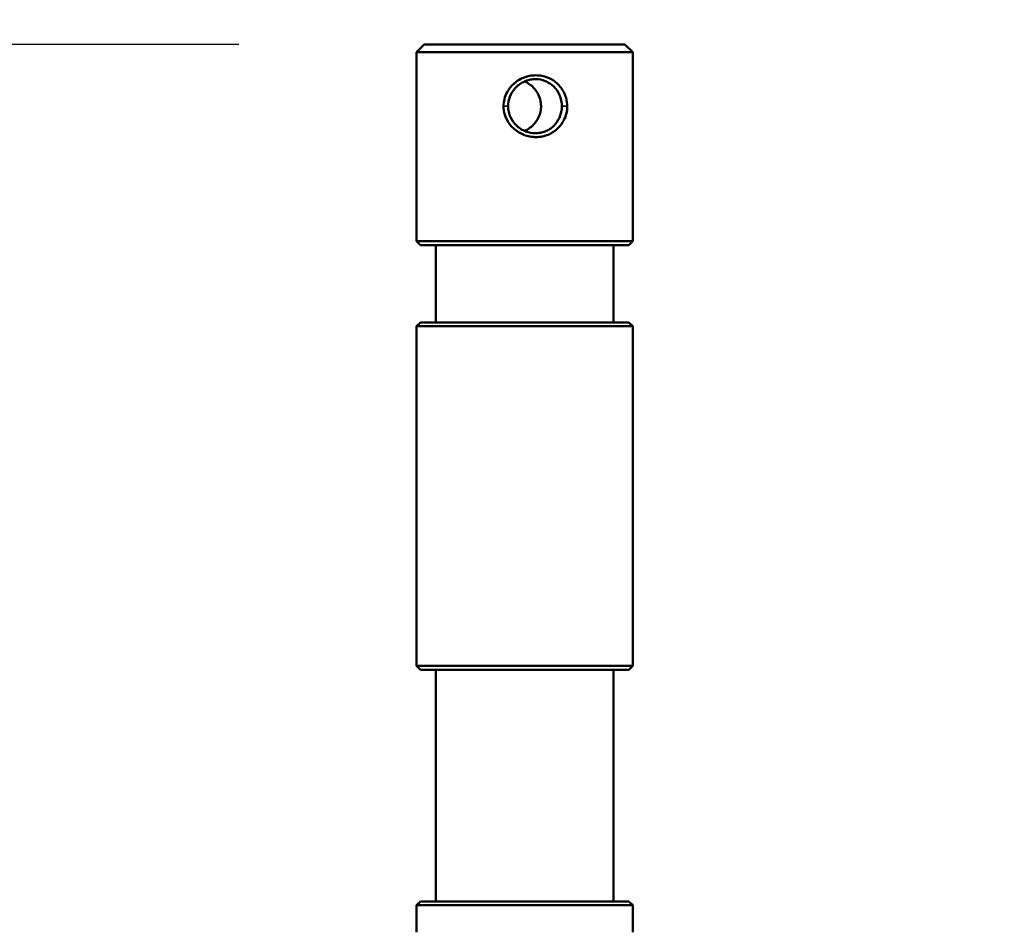
# Model space of a CAD drawing. Units: millimetres. Extents: x 75 to 4116, y 58 to 3163.
# Drawn here: x 716 to 844, y 640 to 758 of the extents above; entities that cross this region are included whole.
import ezdxf

# ---------------------------------------------------------------- set-up
doc = ezdxf.new("R2010")
doc.units = ezdxf.units.MM
doc.header["$LTSCALE"] = 15
for name, color, linetype, lineweight in [('Dimension (ANSI)', 7, 'Continuous', 25), ('Visible (ANSI)', 7, 'Continuous', 50), ('Visible Narrow (ANSI)', 7, 'Continuous', 35)]:
    doc.layers.add(name, color=color, linetype=linetype, lineweight=lineweight)
doc.styles.add('My Text', font='tahoma.ttf')
doc.dimstyles.new('My Dimension - mm [in] (ANSI)', dxfattribs={"dimscale": 15, "dimtxt": 1, "dimasz": 2.5, "dimexe": 3.175, "dimexo": 1.6002, "dimgap": 0.8, "dimtad": 0, "dimtoh": 1, "dimrnd": 1e-08, "dimzin": 4, "dimdsep": 46, "dimtxsty": 'My Text', "dimcen": 0.09, "dimdle": 10, "dimclrd": 1, "dimclre": 1, "dimclrt": 1, "dimadec": 1, "dimazin": 1, "dimtfac": 3.048, "dimtofl": 0, "dimtmove": 0, "dimatfit": 3, "dimfxl": 1, "dimtolj": 1, "dimtzin": 4, "dimlwd": -1, "dimlwe": -1, "dimarcsym": 0})

# ---------------------------------------------------------------- blocks, each defined once
blk = doc.blocks.new('*D21')
at = {"layer": 'Defpoints', "color": 0, "transparency": 16777216}
for p in [(213.7, 755.28), (768.69, 755.28), (363.7, 291.98)]:
    blk.add_point(p, dxfattribs=at)
at = {"layer": 'Dimension (ANSI)', "color": 1, "transparency": 16777216}
for p, q in [((744.68, 755.28), (166.08, 755.28)), ((213.7, 717.78), (213.7, 640.16)), ((213.7, 329.48), (213.7, 407.1)), ((339.7, 291.98), (166.08, 291.98))]:
    blk.add_line(p, q, dxfattribs=at)
for points in [[(207.45, 717.78), (219.95, 717.78), (213.7, 755.28)], [(207.45, 329.48), (219.95, 329.48), (213.7, 291.98)]]:
    blk.add_solid(points, dxfattribs=at)
at = {"layer": 'Dimension (ANSI)', "color": 1, "transparency": 16777216, "insert": (203.89, 523.63), "char_height": 15, "attachment_point": 2, "rotation": 90, "style": 'My Text'}
blk.add_mtext('\\A1;463.30 mm [18.240 in]', dxfattribs=at)
blk = doc.blocks.new('*D22')
at = {"layer": 'Defpoints', "color": 0, "transparency": 16777216}
for p in [(336.07, 830.88), (1193.57, 442.6), (336.07, 371.61)]:
    blk.add_point(p, dxfattribs=at)
at = {"layer": 'Dimension (ANSI)', "color": 1, "transparency": 16777216}
for p, q in [((336.07, 395.61), (336.07, 878.51)), ((1193.57, 466.6), (1193.57, 878.51)), ((373.57, 830.88), (648.46, 830.88)), ((1156.07, 830.88), (881.17, 830.88))]:
    blk.add_line(p, q, dxfattribs=at)
for points in [[(373.57, 837.13), (373.57, 824.63), (336.07, 830.88)], [(1156.07, 837.13), (1156.07, 824.63), (1193.57, 830.88)]]:
    blk.add_solid(points, dxfattribs=at)
at = {"layer": 'Dimension (ANSI)', "color": 1, "transparency": 16777216, "insert": (764.82, 840.69), "char_height": 15, "attachment_point": 2, "style": 'My Text'}
blk.add_mtext('\\A1;857.50 mm [33.760 in]', dxfattribs=at)

msp = doc.modelspace()

# ---------------------------------------------------------------- linework, layer by layer
at = {"layer": 'Visible (ANSI)'}
for p, q in [((768.688, 755.281), (767.688, 754.281)), ((794.688, 755.281), (768.688, 755.281)), ((794.688, 755.281), (795.688, 754.281)), ((795.688, 754.281), (767.688, 754.281)), ((767.688, 754.281), (767.688, 729.781)), ((795.688, 754.281), (795.688, 729.781)), ((795.688, 729.781), (767.688, 729.781)), ((768.188, 729.281), (767.688, 729.781)), ((795.188, 729.281), (795.688, 729.781)), ((795.188, 729.281), (768.188, 729.281)), ((770.188, 729.281), (770.188, 719.281)), ((793.188, 729.281), (793.188, 719.281)), ((768.188, 719.281), (767.688, 718.781)), ((795.688, 718.781), (767.688, 718.781)), ((767.688, 718.781), (767.688, 674.781)), ((795.188, 719.281), (768.188, 719.281)), ((795.188, 719.281), (795.688, 718.781)), ((795.688, 718.781), (795.688, 674.781)), ((795.688, 674.781), (767.688, 674.781)), ((768.188, 674.281), (767.688, 674.781)), ((795.188, 674.281), (795.688, 674.781)), ((795.188, 674.281), (768.188, 674.281)), ((770.188, 674.281), (770.188, 644.281)), ((793.188, 674.281), (793.188, 644.281)), ((768.188, 644.281), (767.688, 643.781)), ((795.188, 644.281), (768.188, 644.281)), ((795.188, 644.281), (795.688, 643.781)), ((795.688, 643.781), (767.688, 643.781)), ((767.688, 643.781), (767.688, 640.281)), ((795.688, 643.781), (795.688, 640.281))]:
    msp.add_line(p, q, dxfattribs=at)
for points, knots in [([(778.96, 747.281), (778.958, 747.591), (778.999, 747.901), (779.153, 748.512), (779.271, 748.813), (779.527, 749.288), (779.648, 749.473), (779.948, 749.86), (780.136, 750.057), (780.545, 750.412), (780.767, 750.57), (781.239, 750.842), (781.488, 750.955), (781.872, 751.087), (782.001, 751.126), (782.262, 751.189), (782.394, 751.215), (782.79, 751.274), (783.056, 751.288), (783.454, 751.272), (783.586, 751.26), (783.849, 751.225), (783.979, 751.201), (784.367, 751.11), (784.618, 751.025), (785.102, 750.807), (785.334, 750.674), (785.765, 750.365), (785.964, 750.19), (786.322, 749.806), (786.481, 749.598), (786.869, 748.969), (786.995, 748.603), (787.162, 748.001), (787.214, 747.639), (787.211, 747.281)], [0.000001, 0.000001, 0.000001, 0.000001, 0.0929946, 0.0929946, 0.1891056, 0.1891056, 0.2550607, 0.2550607, 0.3365423, 0.3365423, 0.418238, 0.418238, 0.4995205, 0.4995205, 0.5397955, 0.5397955, 0.5799476, 0.5799476, 0.6597531, 0.6597531, 0.6996125, 0.6996125, 0.7397741, 0.7397741, 0.8204316, 0.8204316, 0.9020269, 0.9020269, 0.9828424, 0.9828424, 1.0628835, 1.0628835, 1.209027, 1.209027, 1.404015, 1.404015, 1.404015, 1.404015]), ([(779.555, 747.281), (779.555, 747.692), (779.63, 748.101), (779.928, 748.889), (780.153, 749.259), (780.515, 749.666), (780.597, 749.749), (780.767, 749.906), (780.856, 749.98), (781.129, 750.188), (781.322, 750.308), (781.627, 750.459), (781.729, 750.504), (782.038, 750.623), (782.248, 750.682), (782.676, 750.761), (782.89, 750.781), (783.538, 750.78), (783.962, 750.698), (784.458, 750.501), (784.558, 750.455), (784.852, 750.304), (785.037, 750.183), (785.298, 749.975), (785.382, 749.9), (785.784, 749.509), (786.042, 749.132), (786.321, 748.485), (786.396, 748.245), (786.492, 747.763), (786.516, 747.522), (786.516, 747.281)], [0.000001, 0.000001, 0.000001, 0.000001, 0.1234956, 0.1234956, 0.2526311, 0.2526311, 0.2875841, 0.2875841, 0.322425, 0.322425, 0.3907015, 0.3907015, 0.424236, 0.424236, 0.4897841, 0.4897841, 0.5545138, 0.5545138, 0.685041, 0.685041, 0.718668, 0.718668, 0.786992, 0.786992, 0.8219062, 0.8219062, 0.9607265, 0.9607265, 1.0364513, 1.0364513, 1.1090192, 1.1090192, 1.1090192, 1.1090192]), ([(783.821, 747.281), (783.821, 747.581), (783.781, 747.881), (783.621, 748.472), (783.499, 748.759), (783.107, 749.423), (782.797, 749.769), (782.251, 750.186), (782.057, 750.306), (781.799, 750.435), (781.744, 750.46), (781.688, 750.485)], [0.000001, 0.000001, 0.000001, 0.000001, 0.09021242, 0.09021242, 0.18364231, 0.18364231, 0.32150017, 0.32150017, 0.38954849, 0.38954849, 0.40768601, 0.40768601, 0.40768601, 0.40768601]), ([(787.211, 747.281), (787.213, 746.971), (787.175, 746.66), (787.03, 746.049), (786.92, 745.748), (786.678, 745.273), (786.563, 745.089), (786.278, 744.701), (786.099, 744.504), (785.707, 744.149), (785.493, 743.991), (785.036, 743.72), (784.795, 743.607), (784.419, 743.474), (784.292, 743.436), (784.035, 743.372), (783.905, 743.346), (783.512, 743.288), (783.247, 743.273), (782.848, 743.289), (782.715, 743.301), (782.45, 743.336), (782.318, 743.36), (781.925, 743.451), (781.668, 743.536), (781.171, 743.754), (780.932, 743.887), (780.266, 744.347), (779.883, 744.735), (779.325, 745.591), (779.19, 745.958), (779.012, 746.56), (778.957, 746.922), (778.96, 747.281)], [0.000001, 0.000001, 0.000001, 0.000001, 0.0929986, 0.0929986, 0.1891132, 0.1891132, 0.2550707, 0.2550707, 0.3365519, 0.3365519, 0.4182477, 0.4182477, 0.49953, 0.49953, 0.5398049, 0.5398049, 0.579957, 0.579957, 0.6597625, 0.6597625, 0.699622, 0.699622, 0.7397835, 0.7397835, 0.820441, 0.820441, 0.9020364, 0.9020364, 1.0624561, 1.0624561, 1.2074989, 1.2074989, 1.4009545, 1.4009545, 1.4009545, 1.4009545]), ([(786.516, 747.281), (786.516, 746.869), (786.447, 746.46), (786.169, 745.672), (785.958, 745.302), (785.615, 744.896), (785.538, 744.813), (785.376, 744.655), (785.292, 744.581), (785.031, 744.373), (784.844, 744.253), (784.55, 744.102), (784.45, 744.057), (784.149, 743.939), (783.943, 743.879), (783.521, 743.8), (783.308, 743.78), (782.66, 743.781), (782.23, 743.863), (781.721, 744.061), (781.618, 744.106), (781.315, 744.258), (781.121, 744.378), (780.849, 744.586), (780.761, 744.661), (780.339, 745.053), (780.064, 745.429), (779.765, 746.076), (779.685, 746.316), (779.581, 746.798), (779.555, 747.039), (779.555, 747.281)], [0.000001, 0.000001, 0.000001, 0.000001, 0.1234959, 0.1234959, 0.2526316, 0.2526316, 0.2875847, 0.2875847, 0.3224257, 0.3224257, 0.3907023, 0.3907023, 0.4242368, 0.4242368, 0.4897852, 0.4897852, 0.554515, 0.554515, 0.6850422, 0.6850422, 0.7186693, 0.7186693, 0.7869933, 0.7869933, 0.8219076, 0.8219076, 0.9607288, 0.9607288, 1.0364535, 1.0364535, 1.1090215, 1.1090215, 1.1090215, 1.1090215]), ([(781.688, 744.077), (781.744, 744.101), (781.8, 744.127), (782.058, 744.256), (782.251, 744.376), (782.524, 744.584), (782.612, 744.658), (783.034, 745.05), (783.309, 745.425), (783.609, 746.072), (783.69, 746.313), (783.795, 746.796), (783.821, 747.039), (783.821, 747.281)], [0.69799326, 0.69799326, 0.69799326, 0.69799326, 0.71632463, 0.71632463, 0.78440212, 0.78440212, 0.81918314, 0.81918314, 0.95737988, 0.95737988, 1.03302961, 1.03302961, 1.10556866, 1.10556866, 1.10556866, 1.10556866])]:
    msp.add_open_spline(points, degree=3, knots=knots, dxfattribs=at)
at = {"layer": 'Visible Narrow (ANSI)'}
for p, q in [((778.96, 747.281), (779.555, 747.281)), ((787.211, 747.281), (786.516, 747.281))]:
    msp.add_line(p, q, dxfattribs=at)

# ---------------------------------------------------------------- dimensions: what is measured, and where the dimension line sits
at = {"layer": 'Dimension (ANSI)', "color": 1, "true_color": 0xff0000}
for base, p1, p2, angle, text, picture, middle in [((336.068, 830.88), (1193.565, 442.598), (336.068, 371.607), 180, '<> mm [33.760 in]', '*D22', (764.817, 830.88)), ((213.702, 755.281), (363.702, 291.981), (768.688, 755.281), 90, '<> mm [18.240 in]', '*D21', (213.702, 523.631))]:
    dim = msp.add_linear_dim(base=base, p1=p1, p2=p2, angle=angle, text=text, dimstyle='My Dimension - mm [in] (ANSI)', override={"dimgap": 0.8, "dimtoh": 0, "dimdec": 2, "dimpost": '', "dimtol": 0, "dimlim": 0, "dimtp": 0, "dimtm": 0, "dimtdec": 2, "dimatfit": 1}, dxfattribs=at)
    dim.commit()
    dim.dimension.update_dxf_attribs({"geometry": picture, "text_midpoint": middle, "dimtype": 160})

doc.saveas('drawing.dxf')
